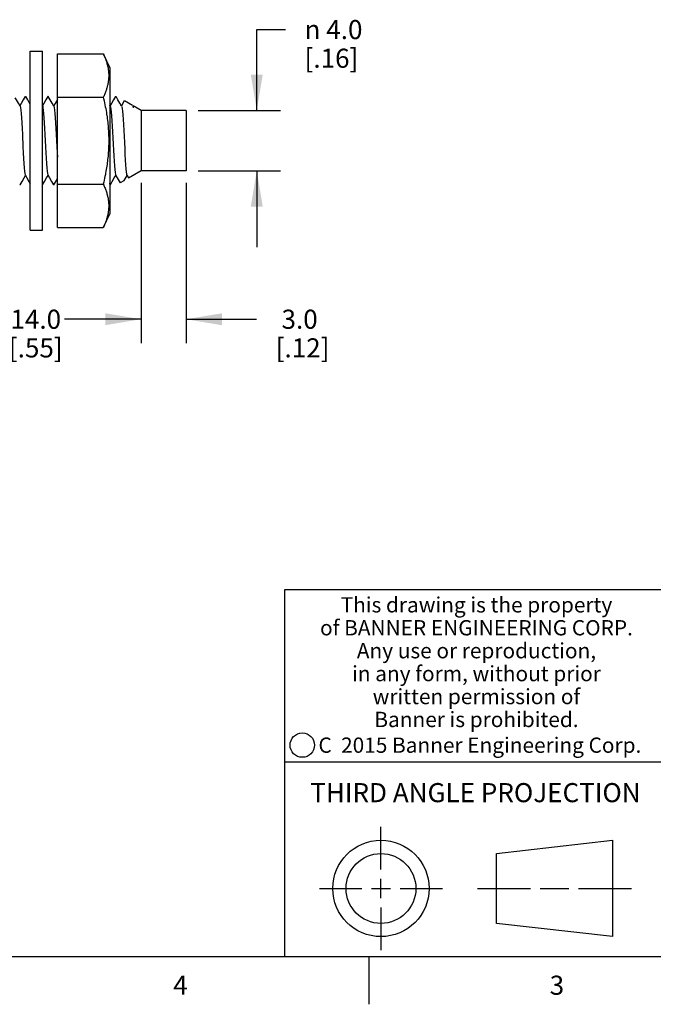
# Model space of a CAD drawing. Units: inches. Extents: x 0.4 to 16.6, y 0.6 to 10.4.
# Drawn here: x 8.6 to 12, y 0.6 to 5.8 of the extents above; entities that cross this region are included whole.
import ezdxf

# ---------------------------------------------------------------- set-up
doc = ezdxf.new("R2010")
doc.units = ezdxf.units.IN
doc.header["$LTSCALE"] = 0.935
doc.header["$MEASUREMENT"] = 0
doc.layers.get('0').update_dxf_attribs({"linetype": 'CONTINUOUS'})
doc.layers.add('AXIS', color=7, linetype='CONTINUOUS')
doc.layers.add('SCHEME_DIMS', color=7, linetype='CONTINUOUS')
doc.styles.add('TEXTSTYLE_2', font='txt', dxfattribs={"width": 0.8})
doc.styles.add('TEXTSTYLE_3', font='txt', dxfattribs={"width": 0.85})
doc.styles.add('TEXTSTYLE_5', font='txt', dxfattribs={"width": 0.75})
doc.styles.add('TEXTSTYLE_6', font='gdt')
doc.dimstyles.new('DIMSTYLE_2', dxfattribs={"dimtxt": 0.1, "dimasz": 0.1875, "dimexe": 0.125, "dimexo": 0.0625, "dimgap": 0.1, "dimtad": 0, "dimtih": 1, "dimtoh": 1, "dimdec": 1, "dimlfac": 0.5, "dimzin": 4, "dimdsep": 46, "dimtxsty": 'STANDARD', "dimblk": '_FILLED', "dimblk1": '_FILLED', "dimblk2": '_FILLED', "dimcen": 0.09, "dimadec": 0, "dimazin": 0, "dimtp": 0.1, "dimtm": 0.1, "dimtfac": 1, "dimtdec": 1, "dimtofl": 0, "dimtmove": 0, "dimatfit": 3, "dimldrblk": '_FILLED', "dimfxl": 1, "dimtolj": 1, "dimtzin": 4, "dimarcsym": 0})

# ---------------------------------------------------------------- blocks, each defined once
blk = doc.blocks.new('_FILLED')
at = {"color": 0, "linetype": 'BYBLOCK'}
blk.add_solid([(0, 0), (-1, 0.1666666667), (-1, -0.1666666667)], dxfattribs=at)
blk = doc.blocks.new('*D1')
at = {"layer": 'SCHEME_DIMS', "color": 7, "linetype": 'CONTINUOUS'}
for p, q in [((9.2789762644, 4.9370138889), (9.2789762644, 4.0977584167)), ((8.1769762644, 4.8933604479), (8.1769762644, 4.0977584167)), ((8.1769762644, 4.2227584167), (8.3279762644, 4.2227584167)), ((9.2789762644, 4.2227584167), (9.1279762644, 4.2227584167))]:
    blk.add_line(p, q, dxfattribs=at)
at = {"layer": 'SCHEME_DIMS', "color": 7, "linetype": 'CONTINUOUS', "xscale": 0.1875, "yscale": 0.1875, "zscale": 0.1875, "rotation": 180}
blk.add_blockref('_FILLED', (8.1769762644, 4.2227584167), dxfattribs=at)
at = {"layer": 'SCHEME_DIMS', "color": 7, "linetype": 'CONTINUOUS', "xscale": 0.1875, "yscale": 0.1875, "zscale": 0.1875}
blk.add_blockref('_FILLED', (9.2789762644, 4.2227584167), dxfattribs=at)
at = {"layer": 'SCHEME_DIMS', "color": 7, "linetype": 'CONTINUOUS', "insert": (8.7279762644, 4.2727584167), "char_height": 0.1, "width": 0.6, "attachment_point": 2, "line_spacing_factor": 0.9}
blk.add_mtext('14.0{\\Ftxt.shx;\\W1.000000;\\H0.100000; } \\P[.55]\\P ', dxfattribs=at)
blk = doc.blocks.new('*D2')
at = {"layer": 'SCHEME_DIMS', "color": 7, "linetype": 'CONTINUOUS'}
for p, q in [((9.2789762644, 4.9370138889), (9.2789762644, 4.0977584167)), ((9.5149762644, 4.9370138889), (9.5149762644, 4.0977584167)), ((9.2789762644, 4.2227584167), (8.8789762644, 4.2227584167)), ((9.5149762644, 4.2227584167), (9.8834011689, 4.2227584167))]:
    blk.add_line(p, q, dxfattribs=at)
at = {"layer": 'SCHEME_DIMS', "color": 7, "linetype": 'CONTINUOUS', "xscale": 0.1875, "yscale": 0.1875, "zscale": 0.1875}
blk.add_blockref('_FILLED', (9.2789762644, 4.2227584167), dxfattribs=at)
at = {"layer": 'SCHEME_DIMS', "color": 7, "linetype": 'CONTINUOUS', "xscale": 0.1875, "yscale": 0.1875, "zscale": 0.1875, "rotation": 180}
blk.add_blockref('_FILLED', (9.5149762644, 4.2227584167), dxfattribs=at)
at = {"layer": 'SCHEME_DIMS', "color": 7, "linetype": 'CONTINUOUS', "insert": (9.9834011689, 4.2727584167), "char_height": 0.1, "width": 0.5, "attachment_point": 1, "line_spacing_factor": 0.9}
blk.add_mtext(' 3.0\\P[.12]\\P ', dxfattribs=at)
blk = doc.blocks.new('*D3')
at = {"layer": 'SCHEME_DIMS', "color": 7, "linetype": 'CONTINUOUS'}
for p, q in [((9.884471598, 5.3155138889), (9.884471598, 5.7388105327)), ((9.884471598, 5.7388105327), (10.034471598, 5.7388105327)), ((9.5774762644, 5.3155138889), (10.009471598, 5.3155138889)), ((9.5774762644, 4.9995138889), (10.009471598, 4.9995138889)), ((9.884471598, 4.9995138889), (9.884471598, 4.5995138889))]:
    blk.add_line(p, q, dxfattribs=at)
at = {"layer": 'SCHEME_DIMS', "color": 7, "linetype": 'CONTINUOUS', "xscale": 0.1875, "yscale": 0.1875, "zscale": 0.1875}
for p, rotation in [((9.884471598, 5.3155138889), 270), ((9.884471598, 4.9995138889), 90)]:
    blk.add_blockref('_FILLED', p, dxfattribs=dict(at, rotation=rotation))
at = {"layer": 'SCHEME_DIMS', "color": 7, "linetype": 'CONTINUOUS', "insert": (10.134471598, 5.7888105327), "char_height": 0.1, "width": 0.5333333333, "attachment_point": 1, "line_spacing_factor": 0.9, "style": 'TEXTSTYLE_6'}
blk.add_mtext('{\\Fgdt;n}\\Ftxt; 4.0\\P[.16]', dxfattribs=at)

msp = doc.modelspace()

# ---------------------------------------------------------------- linework, layer by layer
at = {"color": 7, "linetype": 'CONTINUOUS'}
for p, q in [((8.6993438995, 5.6266438889), (8.7626218995, 5.6266438889)), ((8.6993438995, 4.6883839157), (8.6993438995, 5.6266438621)), ((8.7626218995, 4.6883839157), (8.7626218995, 5.6266438621)), ((8.8413620569, 5.6121204001), (9.0813620569, 5.6121204001)), ((8.8413620569, 4.7029073777), (8.8413620569, 5.6121204001)), ((9.0813620569, 5.6121204001), (9.1152798966, 5.5393833583)), ((9.1152798966, 5.5393833583), (9.1152798966, 4.7756444195)), ((8.6730491312, 5.3885975366), (8.6737085478, 5.3891674322)), ((8.7911593674, 5.3885975366), (8.7918187841, 5.3891674322)), ((8.8413620569, 5.3848171445), (9.0813620569, 5.3848171445)), ((9.1454900761, 5.3885975366), (9.1461494927, 5.3891674322)), ((9.1912057811, 5.3655560703), (9.1762046123, 5.3396634221)), ((8.7636599015, 5.3382119648), (8.7628187855, 5.3396634221)), ((9.1179906102, 5.3382119648), (9.1152798966, 5.3428896606)), ((9.2354210091, 5.3399412856), (9.2352597315, 5.339663052)), ((9.2354210091, 5.3399412856), (9.236045943, 5.3402997215)), ((8.8230608775, 4.9264302405), (8.8413620569, 4.9580376918)), ((9.1458359347, 4.9768158123), (9.1542155692, 4.962355691)), ((9.1542155692, 4.962355691), (9.1690916493, 4.9366679383)), ((9.1904914524, 4.9490580539), (9.2057321707, 4.9753643546)), ((9.2048910528, 4.9768158123), (9.2133158523, 4.9622777317)), ((8.6458955232, 4.9264302405), (8.6452361069, 4.9258603456)), ((8.7633463431, 4.9258603456), (8.7627862443, 4.9269984015)), ((8.7640057594, 4.9264302405), (8.7633463431, 4.9258603456)), ((8.8230608775, 4.9264302405), (8.8224014612, 4.9258603456)), ((8.8413620569, 4.9302106333), (9.0813620569, 4.9302106333)), ((9.0813620569, 4.9302106333), (9.0836412729, 4.925240437)), ((9.1161251677, 4.9290108876), (9.1152798966, 4.9341320438)), ((9.1152798966, 4.9284051528), (9.115962517, 4.9264302412)), ((9.1152798966, 4.927609426), (9.115962517, 4.9264302412)), ((9.115962517, 4.9264302412), (9.1166219337, 4.9258603456)), ((9.1176770518, 4.9258603456), (9.1161251677, 4.9290108876)), ((9.1183364681, 4.9264302405), (9.1176770518, 4.9258603456)), ((9.1152798966, 4.7756444195), (9.0813620569, 4.7029073777)), ((8.8413620569, 4.7029073777), (9.0813620569, 4.7029073777)), ((8.6993438995, 4.6883838889), (8.7626218995, 4.6883838889)), ((16.38, 2.807), (10.03, 2.807)), ((10.03, 2.807), (10.03, 0.887)), ((10.03, 1.907), (12.03, 1.907)), ((10.5342808475, 1.343294839), (10.5342808475, 1.565385839)), ((11.1389508475, 1.425992839), (11.7453418475, 1.495385839)), ((11.7453418475, 1.495385839), (11.7453418475, 0.991203839)), ((11.1389508475, 1.060596839), (11.1389508475, 1.425992839)), ((10.5342808475, 1.193294839), (10.5342808475, 1.293294839)), ((10.2121898475, 1.243294839), (10.4342808475, 1.243294839)), ((10.4842808475, 1.243294839), (10.5842808475, 1.243294839)), ((10.6342808475, 1.243294839), (10.8563718475, 1.243294839)), ((11.0389508475, 1.243294839), (11.3171028475, 1.243294839)), ((11.3671028475, 1.243294839), (11.5171888475, 1.243294839)), ((11.5671888475, 1.243294839), (11.8453418475, 1.243294839)), ((10.5342808475, 1.143294839), (10.5342808475, 0.921203839)), ((11.7453418475, 0.991203839), (11.1389508475, 1.060596839)), ((0.62, 0.887), (16.38, 0.887)), ((10.47, 0.887), (10.47, 0.637))]:
    msp.add_line(p, q, dxfattribs=at)
for points in [[(9.0813620569, 5.6121204001), (9.0836412729, 5.6071502037), (9.0859991628, 5.6018178979), (9.0882387369, 5.5965452761), (9.0903611852, 5.591329672), (9.0923676601, 5.5861684448), (9.0942592771, 5.5810589794), (9.0960371157, 5.5759986853), (9.0977022197, 5.5709849968), (9.0992555983, 5.5660153728), (9.1006982263, 5.5610872966), (9.102031045, 5.556198276), (9.1032549628, 5.5513458432), (9.1041120812, 5.5476843473), (9.1050942104, 5.5431444634), (9.1059808837, 5.5386308941), (9.1067727293, 5.5341416667), (9.1074703557, 5.5296748193), (9.1080743516, 5.5252284014), (9.1085852854, 5.5208004742), (9.1090037052, 5.5163891108), (9.1093301384, 5.511992397), (9.1095650915, 5.5076084311), (9.1097090501, 5.5032353249), (9.1097624787, 5.4988712036), (9.1097258207, 5.4945142064), (9.1095994982, 5.4901624869), (9.109383912, 5.4858142131), (9.1090794418, 5.4814675682), (9.1086864462, 5.4771207504), (9.1082052626, 5.4727719734), (9.1076362077, 5.4684194665), (9.1069795772, 5.4640614748), (9.1062356465, 5.4596962592), (9.1054046702, 5.4553220964), (9.1044868829, 5.4509372791), (9.1034824991, 5.4465401159), (9.1023947837, 5.4421408963), (9.1012257489, 5.4377422387), (9.0999767463, 5.4333436078), (9.0986491528, 5.4289444776), (9.0972443662, 5.4245443314), (9.095763799, 5.4201426623), (9.0942088742, 5.4157389739), (9.0925810204, 5.4113327799), (9.0908816675, 5.406923605), (9.0891122424, 5.4025109846), (9.0872741655, 5.3980944652)], [(8.6455496653, 5.3382119648), (8.6370660021, 5.3528516503), (8.6265411488, 5.3710239481), (8.620603742, 5.3812804756)], [(8.6730491312, 5.3885975366), (8.6627720327, 5.3708444818), (8.6522470652, 5.3526720868), (8.6447085493, 5.3396634221)], [(8.6993438995, 5.3472903175), (8.6855962669, 5.3710239481), (8.6754230822, 5.3885975373)], [(8.7911593674, 5.3885975366), (8.7808822689, 5.3708444818), (8.7703573014, 5.3526720868), (8.7628187855, 5.3396634221)], [(8.8227150197, 5.3382119648), (8.8142313565, 5.3528516503), (8.8037065032, 5.3710239481), (8.7935333185, 5.3885975373)], [(8.8413620569, 5.3733055113), (8.8294124195, 5.3526720868), (8.8218739036, 5.3396634221)], [(9.0872741655, 5.3980944652), (9.085368847, 5.3936736044), (9.0833976838, 5.3892479709), (9.0813620569, 5.3848171445)], [(9.0813620569, 5.3848171445), (9.0830708325, 5.3773965952), (9.0854576757, 5.3666985426), (9.0877272732, 5.3561142766), (9.0898806504, 5.3456383876), (9.0919187864, 5.3352655092), (9.0938426149, 5.3249903176), (9.0956530249, 5.3148075299), (9.0973508611, 5.3047119043), (9.0989369249, 5.2946982389), (9.0993998633, 5.2916508417), (9.1007712528, 5.2822333445), (9.1020423309, 5.2728868632), (9.103213873, 5.263607195), (9.1042866331, 5.2543901651), (9.1052613438, 5.2452316267), (9.1061387165, 5.2361274616), (9.1069194405, 5.2270735808), (9.107604184, 5.2180659247), (9.1081935931, 5.2091004645), (9.1086882921, 5.2001732022), (9.1090888834, 5.1912801717), (9.1093959477, 5.1824174394), (9.1096100435, 5.173581105), (9.1097317076, 5.1647673023), (9.1097614548, 5.1559721997), (9.1096997783, 5.1471920013), (9.1095471496, 5.1384229471), (9.1093040189, 5.1296613141), (9.1089708151, 5.1209034162), (9.1085479462, 5.1121456053), (9.1080357993, 5.1033842713), (9.1074347414, 5.0946158426), (9.1067451189, 5.085836786), (9.1059672585, 5.077043607), (9.1051014675, 5.06823285), (9.1041480336, 5.0594010978), (9.1031072257, 5.0505449714), (9.1019792937, 5.0416611302), (9.1007644692, 5.0327462709), (9.0994629654, 5.0237971273), (9.0980787262, 5.0148340641), (9.0966153293, 5.0058704755), (9.0950743316, 4.9969053372), (9.0934572978, 4.987937648), (9.0920925458, 4.9806697463), (9.0901336241, 4.9706511297), (9.0880797056, 4.9605973042), (9.0859321934, 4.950506862), (9.0836925032, 4.9403784224), (9.0813620569, 4.9302106333)], [(9.1454900761, 5.3885975366), (9.1352129776, 5.3708444818), (9.1246880101, 5.3526720868), (9.1171494941, 5.3396634221)], [(9.1770457283, 5.3382119648), (9.1685620651, 5.3528516503), (9.1580372118, 5.3710239481), (9.1478640271, 5.3885975373)], [(8.6455496653, 5.3382119648), (8.6459486442, 5.337361109), (8.6476358507, 5.3302096237), (8.6493230571, 5.3175080976), (8.6510102636, 5.2996647284), (8.65269747, 5.2772529605), (8.6543846765, 5.2509930564), (8.6560718829, 5.2217289484), (8.6577590894, 5.1904011171)], [(8.7636599015, 5.3382119648), (8.7640530957, 5.3373757649), (8.7657403021, 5.3302438087), (8.7674275086, 5.317560713), (8.769114715, 5.2997340833), (8.7708019215, 5.277336826), (8.7724891279, 5.2510887372), (8.7741763344, 5.2218333695), (8.7758635408, 5.1905109228)], [(8.8227150197, 5.3382119648), (8.8231053214, 5.3373830673), (8.8247925278, 5.3302608766), (8.8264797343, 5.317586998), (8.8281669407, 5.2997687405), (8.8298541472, 5.2773787417), (8.8315413536, 5.2511365643), (8.8332285601, 5.221885571), (8.8349157665, 5.190565821)], [(9.1179906102, 5.3382119648), (9.1194445677, 5.3335559514), (9.1211200609, 5.3229884826), (9.1227955541, 5.3071764314), (9.1244710473, 5.2866209477), (9.1261465405, 5.261973521), (9.1278220337, 5.2340153314), (9.1294975269, 5.2036324908), (9.1311730201, 5.1717879587), (9.1328485133, 5.1394910216), (9.1345240065, 5.1077653046), (9.1361994997, 5.0776163284), (9.1378749929, 5.0499996403), (9.1395504861, 5.0257905288), (9.1412259793, 5.0057562819), (9.1429014726, 4.9905318688), (9.1445769658, 4.9805998147), (9.1458359347, 4.9768158123)], [(9.1770457283, 5.3382119648), (9.1780868299, 5.3353122077), (9.1797623231, 5.3260951652), (9.1814378163, 5.3115350765), (9.1831133095, 5.2920934117), (9.1847888027, 5.2683863585), (9.1864642959, 5.2411652927), (9.1881397891, 5.2112929638), (9.1898152823, 5.1797161509), (9.1914907755, 5.1474356554), (9.1931662687, 5.1154745814), (9.1948417619, 5.0848459089), (9.1965172551, 5.0565203888), (9.1981927483, 5.0313957755), (9.1998682415, 5.0102683731), (9.2015437347, 4.9938077973), (9.2032192279, 4.9825357528), (9.2048910528, 4.9768158123)], [(9.2361008464, 5.3382119648), (9.236729092, 5.3367254597), (9.2384045852, 5.3288766248)], [(8.6577590894, 5.1904011171), (8.6611335023, 5.1256154676), (8.6628207087, 5.0942397099), (8.6645079152, 5.0648974377), (8.6661951216, 5.0385316437), (8.6678823281, 5.0159896634), (8.6695695345, 4.9979959437), (8.671256741, 4.9851287612), (8.6729439474, 4.9778016373), (8.6733949898, 4.9768158123)], [(8.7758635408, 5.1905109228), (8.7792379537, 5.125725396), (8.7809251601, 5.0943443725), (8.7826123666, 5.064993471), (8.784299573, 5.0386159613), (8.7859867795, 5.0160595555), (8.7876739859, 4.9980491643), (8.7893611924, 4.9851635998), (8.7910483988, 4.9778169742), (8.791505226, 4.9768158123)], [(8.8349157665, 5.190565821), (8.8382901794, 5.1257803647), (8.8399773859, 5.0943967128), (8.8413620569, 5.0703052253)], [(8.6458955232, 4.9264302405), (8.6560687079, 4.9440038297), (8.6665935612, 4.9621761274), (8.6742361083, 4.9753643557)], [(8.6733949898, 4.9768158123), (8.6817746243, 4.962355691), (8.6922995918, 4.944183296), (8.6993438995, 4.9320146882)], [(8.7640057594, 4.9264302405), (8.7741789441, 4.9440038297), (8.7847037974, 4.9621761274), (8.7923463445, 4.9753643557)], [(8.791505226, 4.9768158123), (8.7998848605, 4.962355691), (8.810409828, 4.944183296), (8.8206869265, 4.9264302412)], [(9.1183364681, 4.9264302405), (9.1285096528, 4.9440038297), (9.1390345061, 4.9621761274), (9.1466770532, 4.9753643557)], [(9.0836412729, 4.925240437), (9.0859991628, 4.9199081311), (9.0882387369, 4.9146355093), (9.0903611852, 4.9094199052), (9.0923676601, 4.9042586781), (9.0942592771, 4.8991492127), (9.0960371157, 4.8940889185), (9.0977022197, 4.88907523), (9.0992555983, 4.884105606), (9.1006982263, 4.8791775298), (9.102031045, 4.8742885092), (9.1032549628, 4.8694360764), (9.1041120812, 4.8657745805), (9.1050942104, 4.8612346966), (9.1059808837, 4.8567211274), (9.1067727293, 4.8522319), (9.1074703557, 4.8477650526), (9.1080743516, 4.8433186347), (9.1085852854, 4.8388907074), (9.1090037052, 4.8344793441), (9.1093301384, 4.8300826302), (9.1095650915, 4.8256986644), (9.1097090501, 4.8213255582), (9.1097624787, 4.8169614369), (9.1097258207, 4.8126044397), (9.1095994982, 4.8082527201), (9.109383912, 4.8039044463), (9.1090794418, 4.7995578014), (9.1086864462, 4.7952109836), (9.1082052626, 4.7908622066), (9.1076362077, 4.7865096998), (9.1069795772, 4.782151708), (9.1062356465, 4.7777864924), (9.1054046702, 4.7734123296), (9.1044868829, 4.7690275124), (9.1034824991, 4.7646303492), (9.1023947837, 4.7602311295), (9.1012257489, 4.7558324719), (9.0999767463, 4.7514338411), (9.0986491528, 4.7470347109), (9.0972443662, 4.7426345646), (9.095763799, 4.7382328956), (9.0942088742, 4.7338292071), (9.0925810204, 4.7294230132), (9.0908816675, 4.7250138383), (9.0891122424, 4.7206012179), (9.0872741655, 4.7161846985), (9.085368847, 4.7117638377), (9.0833976838, 4.7073382041), (9.0813620569, 4.7029073777)]]:
    msp.add_lwpolyline(points, dxfattribs=at)
for centre, radius in [((10.1225539079, 1.9935547577), 0.0638444824), ((10.5342808475, 1.243294839), 0.252091), ((10.5342808475, 1.243294839), 0.182698)]:
    msp.add_circle(centre, radius, dxfattribs=at)
at = {"layer": 'AXIS', "color": 7, "linetype": 'CONTINUOUS'}
for p, q in [((8.674763666, 5.3891674322), (8.6737085478, 5.3891674322)), ((8.7928739022, 5.3891674322), (8.7918187841, 5.3891674322)), ((9.1472046108, 5.3891674322), (9.1461494927, 5.3891674322)), ((9.2336873008, 5.3416614842), (9.1917546044, 5.3658713377)), ((9.2789762644, 5.3155138889), (9.2369911457, 5.3397540084)), ((9.5149762644, 5.3155138889), (9.2789762644, 5.3155138889)), ((9.2789762644, 5.3155138889), (9.2789762644, 4.9995138889)), ((9.5149762644, 5.3155138889), (9.5149762644, 4.9995138889)), ((9.2789762644, 4.9995138889), (9.2139002737, 4.9619422482)), ((9.5149762644, 4.9995138889), (9.2789762644, 4.9995138889)), ((9.1893959622, 4.9477946773), (9.1696089351, 4.9363706319)), ((8.6452361069, 4.9258603456), (8.6441809888, 4.9258603456)), ((8.7633463431, 4.9258603456), (8.7626218995, 4.9258603456)), ((8.8224014612, 4.9258603456), (8.8213463431, 4.9258603456)), ((9.1176770518, 4.9258603456), (9.1166219337, 4.9258603456))]:
    msp.add_line(p, q, dxfattribs=at)

# ---------------------------------------------------------------- texts
at = {"color": 7, "linetype": 'CONTINUOUS', "attachment_point": 2, "line_spacing_factor": 0.9}
for s, insert, char_height, width, style in [('This drawing is the property\\Pof BANNER ENGINEERING CORP.\\PAny use or reproduction,\\Pin any form, without prior\\Pwritten permission of\\PBanner is prohibited.', (11.0340287086, 2.7679425959), 0.08, 1.904, 'TEXTSTYLE_3'), ('C  2015 Banner Engineering Corp.', (11.0519651892, 2.0334024775), 0.08, 1.92, 'TEXTSTYLE_5'), ('THIRD ANGLE PROJECTION', (11.0287658475, 1.794867839), 0.1, 1.76, 'TEXTSTYLE_2'), ('4', (9.485, 0.787), 0.1, 0.08, 'TEXTSTYLE_2'), ('3', (11.455, 0.787), 0.1, 0.08, 'TEXTSTYLE_2')]:
    msp.add_mtext(s, dxfattribs=dict(at, insert=insert, char_height=char_height, width=width, style=style))

# ---------------------------------------------------------------- dimensions: what is measured, and where the dimension line sits
at = {"layer": 'SCHEME_DIMS', "color": 7, "linetype": 'CONTINUOUS'}
for base, p1, p2, angle, text, picture, middle in [((9.884471598, 4.9995138889), (9.5149762644, 5.3155138889), (9.5149762644, 4.9995138889), 270, '%%c <>', '*D3', (10.5011382646, 5.6638105327)), ((8.1769762644, 4.2227584167), (9.2789762644, 4.9995138889), (8.1769762644, 4.9558604479), 180, '<> \\P ', '*D1', (8.6779762644, 4.1477584167))]:
    dim = msp.add_linear_dim(base=base, p1=p1, p2=p2, angle=angle, text=text, dimstyle='DIMSTYLE_2', dxfattribs=at)
    dim.commit()
    dim.dimension.update_dxf_attribs({"geometry": picture, "text_midpoint": middle, "dimtype": 160})
dim = msp.add_linear_dim(base=(9.5149762644, 4.2227584167), p1=(9.2789762644, 4.9995138889), p2=(9.5149762644, 4.9995138889), text=' <>\\P ', dimstyle='DIMSTYLE_2', dxfattribs=at)
dim.commit()
dim.dimension.update_dxf_attribs({"geometry": '*D2', "text_midpoint": (10.3334011689, 4.1477584167), "dimtype": 160})

doc.saveas('drawing.dxf')
